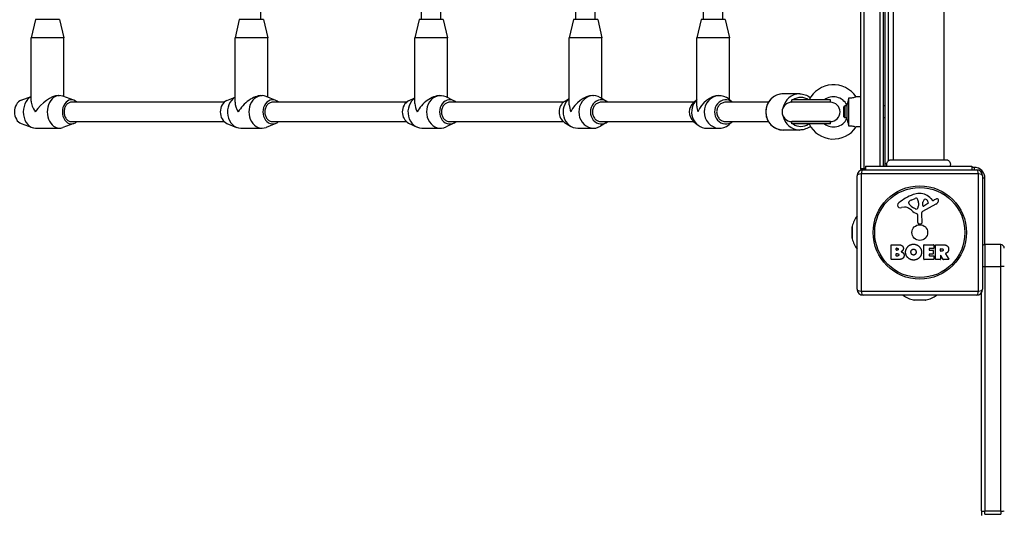
# Model space of a CAD drawing. Units: millimetres. Extents: x -2799 to 4343, y -3720 to 4431.
# Drawn here: x -1110 to -295, y 570 to 980 of the extents above; entities that cross this region are included whole.
import ezdxf

# ---------------------------------------------------------------- set-up
doc = ezdxf.new("R2010")
doc.units = ezdxf.units.MM
doc.header["$LTSCALE"] = 45
doc.layers.add('SW_Toestellen', color=2, linetype='Continuous')

msp = doc.modelspace()

# ---------------------------------------------------------------- linework, layer by layer
at = {"layer": 'SW_Toestellen'}
for p, q in [((-413.79, 1550.89), (-413.79, 856.89)), ((-410.79, 856.89), (-410.79, 1550.89)), ((-410.79, 856.89), (-410.79, 1550.89)), ((-397.79, 1548.89), (-397.79, 858.89)), ((-397.79, 1548.89), (-397.79, 858.89)), ((-394.79, 858.89), (-394.79, 1548.89)), ((-393.79, 1546.89), (-393.79, 860.89)), ((-390.79, 863.39), (-390.79, 1544.38)), ((-386.79, 1543.52), (-386.79, 864.25)), ((-344.79, 1543.52), (-344.79, 864.25)), ((-910.5, 980.39), (-910.5, 1182.2)), ((-777.49, 980.39), (-777.49, 1182.39)), ((-761.49, 980.39), (-761.49, 1182.25)), ((-649.6, 980.39), (-649.6, 1182.35)), ((-633.6, 980.39), (-633.6, 1182.29)), ((-543.9, 980.39), (-543.9, 1182.32)), ((-527.9, 980.39), (-527.9, 1182.32)), ((-1097.32, 980.39), (-1100.82, 965.39)), ((-1077.32, 980.39), (-1097.32, 980.39)), ((-1077.32, 980.39), (-1073.82, 965.39)), ((-928.44, 980.39), (-931.94, 965.39)), ((-908.44, 980.39), (-928.44, 980.39)), ((-908.44, 980.39), (-904.94, 965.39)), ((-779.45, 980.39), (-782.95, 965.39)), ((-759.45, 980.39), (-779.45, 980.39)), ((-759.45, 980.39), (-755.95, 965.39)), ((-651.59, 980.39), (-655.09, 965.39)), ((-631.59, 980.39), (-651.59, 980.39)), ((-631.59, 980.39), (-628.09, 965.39)), ((-545.9, 980.39), (-549.4, 965.39)), ((-525.9, 980.39), (-545.9, 980.39)), ((-525.9, 980.39), (-522.4, 965.39)), ((-1073.82, 965.39), (-1100.82, 965.39)), ((-1100.82, 912.81), (-1100.82, 965.39)), ((-1073.82, 916.57), (-1073.82, 965.39)), ((-904.94, 965.39), (-931.94, 965.39)), ((-931.94, 911.85), (-931.94, 965.39)), ((-904.94, 916.19), (-904.94, 965.39)), ((-755.95, 965.39), (-782.95, 965.39)), ((-782.95, 910.82), (-782.95, 965.39)), ((-755.95, 915.69), (-755.95, 965.39)), ((-628.09, 965.39), (-655.09, 965.39)), ((-655.09, 909.74), (-655.09, 965.39)), ((-628.09, 915.02), (-628.09, 965.39)), ((-522.4, 965.39), (-549.4, 965.39)), ((-549.4, 908.6), (-549.4, 965.39)), ((-522.4, 914.12), (-522.4, 965.39)), ((-1109.13, 913.53), (-1100.82, 916.57)), ((-1078.39, 917.39), (-1077.4, 917.39)), ((-1065.5, 913.53), (-1074.72, 916.9)), ((-938.71, 913.36), (-931.94, 916.19)), ((-910.48, 917.39), (-909.6, 917.39)), ((-898.17, 913.36), (-906.11, 916.68)), ((-788.21, 913.1), (-782.95, 915.69)), ((-762.52, 917.39), (-761.75, 917.39)), ((-750.7, 913.1), (-757.23, 916.32)), ((-658.96, 912.63), (-655.09, 915.02)), ((-635.73, 917.39), (-635.08, 917.39)), ((-624.21, 912.63), (-629.18, 915.69)), ((-552.25, 911.69), (-549.4, 914.12)), ((-531.18, 917.39), (-530.66, 917.39)), ((-519.79, 911.89), (-522.75, 914.42)), ((-464.21, 918.89), (-477.95, 918.89)), ((-438.86, 913.89), (-470.86, 913.89)), ((-470.86, 911.89), (-470.86, 913.89)), ((-438.86, 911.89), (-438.86, 913.89)), ((-423.79, 915.35), (-423.79, 892.42)), ((-413.79, 916.39), (-417.58, 916.39)), ((-940.98, 911.89), (-1067.62, 911.89)), ((-790.01, 911.89), (-900.89, 911.89)), ((-660, 911.89), (-754.19, 911.89)), ((-552.02, 911.89), (-628.73, 911.89)), ((-490.19, 911.89), (-525.57, 911.89)), ((-438.86, 911.89), (-470.86, 911.89)), ((-438.86, 911.89), (-470.86, 911.89)), ((-427.79, 907.97), (-426.87, 908.89)), ((-427.79, 899.81), (-427.79, 907.97)), ((-426.87, 908.89), (-426.87, 898.89)), ((-425.21, 908.89), (-426.87, 908.89)), ((-425.21, 909.68), (-425.21, 898.09)), ((-393.79, 908.89), (-394.79, 908.89)), ((-427.79, 899.81), (-426.87, 898.89)), ((-425.21, 898.89), (-426.87, 898.89)), ((-393.79, 898.89), (-394.79, 898.89)), ((-1109.13, 894.24), (-1099.91, 890.87)), ((-1097.23, 890.39), (-1077.4, 890.39)), ((-1065.5, 894.24), (-1074.72, 890.87)), ((-1067.62, 895.89), (-940.98, 895.89)), ((-938.71, 894.41), (-930.77, 891.09)), ((-927.29, 890.39), (-909.6, 890.39)), ((-898.17, 894.41), (-906.11, 891.09)), ((-900.89, 895.89), (-790.01, 895.89)), ((-788.21, 894.68), (-781.67, 891.45)), ((-777.16, 890.39), (-761.75, 890.39)), ((-750.7, 894.68), (-757.23, 891.45)), ((-754.19, 895.89), (-660, 895.89)), ((-658.96, 895.14), (-653.99, 892.08)), ((-648.09, 890.39), (-635.08, 890.39)), ((-624.21, 895.14), (-629.18, 892.08)), ((-628.73, 895.89), (-552.02, 895.89)), ((-552.25, 896.08), (-549.06, 893.35)), ((-541.14, 890.39), (-530.66, 890.39)), ((-525.57, 895.89), (-490.19, 895.89)), ((-519.79, 895.89), (-522.75, 893.35)), ((-470.86, 895.89), (-438.86, 895.89)), ((-438.86, 895.89), (-470.86, 895.89)), ((-470.86, 893.89), (-470.86, 895.89)), ((-438.86, 893.89), (-470.86, 893.89)), ((-438.86, 893.89), (-438.86, 895.89)), ((-413.79, 891.39), (-417.58, 891.39)), ((-464.21, 888.89), (-477.95, 888.89)), ((-413.79, 856.89), (-410.79, 856.89)), ((-410.79, 856.89), (-410.79, 855.89)), ((-409.79, 856.89), (-410.79, 856.89)), ((-410.79, 856.89), (-410.79, 855.89)), ((-409.79, 858.89), (-321.79, 858.89)), ((-409.79, 858.89), (-409.79, 855.89)), ((-392.13, 860.89), (-393.79, 860.89)), ((-321.79, 858.89), (-321.79, 855.89)), ((-319.79, 857.89), (-321.79, 857.89)), ((-319.79, 857.89), (-319.79, 855.89)), ((-416.79, 756.89), (-416.79, 850.89)), ((-316.13, 852.54), (-413.44, 852.54)), ((-413.44, 852.54), (-413.44, 755.23)), ((-411.79, 855.89), (-317.79, 855.89)), ((-316.13, 755.23), (-316.13, 852.54)), ((-312.79, 850.89), (-312.79, 756.89)), ((-310.79, 848.89), (-312.79, 848.89)), ((-310.79, 793.85), (-310.79, 848.89)), ((-372.06, 830.69), (-368.64, 832.12)), ((-355.52, 831.99), (-354.26, 830.47)), ((-377.37, 824.89), (-379.86, 824.5)), ((-373.88, 828.31), (-373.88, 829.08)), ((-368.3, 823.4), (-369.89, 824.27)), ((-365.93, 826.98), (-366.04, 825.42)), ((-365.92, 828.43), (-365.92, 827.2)), ((-351.41, 827.44), (-362.47, 821.37)), ((-362.24, 826.22), (-362.15, 829.08)), ((-358.05, 828.02), (-361.52, 825.81)), ((-353.77, 830.37), (-352.84, 830.88)), ((-366.55, 812.15), (-366.55, 818.89)), ((-363.26, 820.04), (-363.2, 811.69)), ((-420.79, 799.11), (-420.79, 808.66)), ((-420.73, 809.11), (-420.73, 798.66)), ((-364.22, 810.78), (-365.51, 810.95)), ((-388.6, 781.7), (-388.6, 793.59)), ((-388.4, 793.79), (-381.99, 793.79)), ((-361.45, 781.7), (-361.45, 793.59)), ((-361.25, 793.79), (-353.4, 793.79)), ((-353.2, 793.59), (-353.2, 790.8)), ((-351.86, 781.7), (-351.86, 793.59)), ((-351.66, 793.79), (-345.53, 793.79)), ((-310.79, 793.85), (-310.79, 775.85)), ((-297.79, 793.85), (-310.79, 793.85)), ((-310.79, 793.85), (-310.79, 775.85)), ((-297.79, 775.85), (-297.79, 793.85)), ((-297.79, 775.85), (-297.79, 793.85)), ((-384.39, 789.41), (-384.39, 790.68)), ((-384.37, 784.61), (-384.37, 786.16)), ((-384.19, 790.88), (-383.61, 790.88)), ((-383.54, 789.21), (-384.19, 789.21)), ((-384.17, 786.36), (-383.35, 786.36)), ((-383.28, 784.41), (-384.17, 784.41)), ((-357.04, 790.4), (-357.04, 789.47)), ((-357.04, 785.87), (-357.04, 784.89)), ((-353.4, 790.6), (-356.84, 790.6)), ((-356.84, 789.27), (-353.82, 789.27)), ((-353.82, 786.07), (-356.84, 786.07)), ((-356.84, 784.69), (-353.29, 784.69)), ((-353.62, 789.07), (-353.62, 786.27)), ((-353.09, 784.49), (-353.09, 781.7)), ((-347.61, 788.58), (-347.61, 790.3)), ((-347.61, 784.82), (-347.61, 781.7)), ((-347.41, 790.5), (-346.66, 790.5)), ((-346.59, 788.38), (-347.41, 788.38)), ((-345.44, 781.6), (-347.23, 784.91)), ((-343.41, 786.35), (-340.66, 781.8)), ((-382.68, 781.5), (-388.4, 781.5)), ((-353.29, 781.5), (-361.25, 781.5)), ((-347.81, 781.5), (-351.66, 781.5)), ((-340.83, 781.5), (-345.27, 781.5)), ((-310.79, 775.85), (-297.79, 775.85)), ((-310.79, 775.85), (-310.79, 572.83)), ((-310.79, 775.85), (-310.79, 572.83)), ((-297.79, 572.83), (-297.79, 775.85)), ((-297.79, 572.83), (-297.79, 775.85)), ((-413.44, 755.23), (-316.13, 755.23)), ((-317.79, 751.89), (-411.79, 751.89)), ((-313.79, 573.15), (-313.79, 753.89)), ((-370.01, 747.94), (-359.56, 747.94)), ((-360.01, 747.89), (-369.56, 747.89)), ((-313.79, 573.15), (-313.79, 569.22)), ((-310.79, 570.21), (-310.79, 572.83)), ((-297.79, 572.83), (-310.79, 572.83)), ((-310.79, 570.21), (-310.79, 572.83)), ((-297.79, 572.83), (-297.79, 570.21)), ((-297.79, 572.83), (-297.79, 570.21)), ((-310.79, 570.21), (-297.79, 570.21))]:
    msp.add_line(p, q, dxfattribs=at)
for radius in [38.66, 37.35, 6.5]:
    msp.add_circle((-364.79, 803.89), radius, dxfattribs=at)
for centre, radius, start, end in [((-436.29, 903.89), 22.5, 33.74899, 153.6122), ((-436.29, 903.89), 12.5, 27.62492, 126.8699), ((-470.86, 903.89), 8, 90, 270), ((-438.86, 903.89), 8, 270, 90), ((-436.29, 903.89), 12.5, 233.1301, 332.37508), ((-436.29, 903.89), 22.5, 206.3878, 326.25101), ((-410.79, 856.89), 3, 180, 205.66508), ((-387.79, 860.89), 6, 180, 199.47122), ((-319.79, 848.89), 9, 0, 90), ((-411.79, 850.89), 5, 90, 180), ((-317.79, 850.89), 5, 0, 90), ((-358.71, 801.43), 35.79, 108.83226, 131.02302), ((-364.34, 817.94), 18.35, 92.13023, 108.83226), ((-367.61, 829.65), 2.67, 88.88811, 112.67525), ((-367.58, 831.28), 1.04, 22.39053, 88.88811), ((-364.59, 824.55), 11.73, 39.36887, 92.13023), ((-380.37, 826.32), 2.8, 131.02302, 176.89035), ((-381.4, 826.38), 1.76, 176.89035, 248.97886), ((-380.52, 828.68), 4.23, 248.97886, 278.91925), ((-376.74, 820.86), 4.09, 59.43219, 98.91925), ((-384.39, 807.9), 19.13, 48.82227, 59.43219), ((-373.49, 829.08), 0.391, 159.06748, 180), ((-372.4, 828.31), 1.47, 180, 217.86861), ((-372.22, 828.59), 1.75, 127.51873, 159.06748), ((-364.17, 834.72), 11.91, 217.86861, 241.29272), ((-369.94, 825.62), 5.5, 112.67525, 127.51873), ((-367.89, 825), 1.69, 268.15446, 331.6277), ((-375.16, 828.16), 9.24, 1.69349, 22.39053), ((-369.08, 825.64), 3.04, 331.6277, 355.93975), ((-368.94, 827.2), 3.01, 355.93975, 0), ((-361.77, 826.21), 0.47, 178.2808, 302.49383), ((-359.22, 828.99), 2.94, 128.94933, 178.2808), ((-360.28, 830.3), 1.25, 56.40748, 128.94933), ((-362.37, 827.15), 5.03, 22.40056, 56.40748), ((-358.51, 828.74), 0.856, 302.49383, 22.40056), ((-353.96, 830.71), 0.391, 219.36887, 298.74381), ((-347.24, 820.68), 11.64, 110.26552, 118.74381), ((-353.49, 831.23), 4.33, 298.74381, 337.38882), ((-350.3, 828.96), 2.81, 96.88111, 110.26552), ((-350.49, 830.55), 1.21, 72.71793, 96.88111), ((-350.51, 830.49), 1.27, 342.16742, 72.71793), ((-355.82, 832.2), 6.85, 337.38882, 342.16742), ((-398.29, 803.89), 23.05, 143.38321, 166.88698), ((-360.83, 834.83), 16.64, 228.82227, 248.83395), ((-367.92, 824.11), 0.805, 241.29272, 268.15446), ((-367.01, 818.89), 0.452, 0, 68.83395), ((-361.75, 820.05), 1.51, 118.74381, 180.391), ((-418.79, 808.66), 2, 166.88698, 180), ((-365.35, 812.15), 1.2, 180, 262.53943), ((-364.1, 811.68), 0.903, 262.53943, 0.391), ((-418.79, 799.11), 2, 180, 193.11302), ((-398.29, 803.89), 23.05, 193.11302, 216.61679), ((-388.4, 793.59), 0.2, 90, 180), ((-361.25, 793.59), 0.2, 90, 180), ((-353.4, 793.59), 0.2, 0, 90), ((-351.66, 793.59), 0.2, 90, 180), ((-310.79, 790.85), 3, 90, 131.81031), ((-297.79, 790.85), 3, 0, 90), ((-384.19, 790.68), 0.2, 90, 180), ((-384.19, 789.41), 0.2, 180, 270), ((-384.17, 786.16), 0.2, 90, 180), ((-384.17, 784.61), 0.2, 180, 270), ((-356.84, 790.4), 0.2, 90, 180), ((-356.84, 789.47), 0.2, 180, 270), ((-356.84, 785.87), 0.2, 90, 180), ((-356.84, 784.89), 0.2, 180, 270), ((-353.82, 789.07), 0.2, 0, 90), ((-353.82, 786.27), 0.2, 270, 0), ((-353.4, 790.8), 0.2, 270, 0), ((-353.29, 784.49), 0.2, 0, 90), ((-347.41, 790.3), 0.2, 90, 180), ((-347.41, 788.58), 0.2, 180, 270), ((-347.41, 784.82), 0.2, 28.40652, 180), ((-388.4, 781.7), 0.2, 180, 270), ((-361.25, 781.7), 0.2, 180, 270), ((-353.29, 781.7), 0.2, 270, 0), ((-351.66, 781.7), 0.2, 180, 270), ((-347.81, 781.7), 0.2, 270, 0), ((-345.27, 781.7), 0.2, 208.40652, 270), ((-340.83, 781.7), 0.2, 270, 31.15487), ((-411.79, 756.89), 5, 180, 270), ((-364.79, 770.39), 23.05, 233.38321, 256.88698), ((-364.79, 770.39), 23.05, 283.11302, 306.61679), ((-317.79, 756.89), 5, 270, 0), ((-369.56, 749.89), 2, 256.88698, 270), ((-360.01, 749.89), 2, 270, 283.11302)]:
    msp.add_arc(centre, radius, start, end, dxfattribs=at)
for centre, major_axis, ratio, start_param, end_param in [((-1107.14, 903.89), (0, 10), 0.750573, 0.268243, 2.87335), ((-1097.23, 903.89), (0, 13.5), 0.750573, 0.361971, 3.141593), ((-1087.32, 903.89), (-12.3, -12.3), 0.451938, 3.566057, 5.136853), ((-1077.4, 903.89), (0, 13.5), 0.750573, 6.014943, 9.693021), ((-1067.49, 903.89), (0, 10), 0.750573, 5.639684, 10.068279), ((-927.29, 903.89), (0, -13.5), 0.80763, 3.582671, 6.283185), ((-918.44, 903.89), (-12.04, -12.04), 0.508042, 3.611653, 5.18245), ((-909.6, 903.89), (0, 13.5), 0.80763, 5.95791, 9.750053), ((-900.75, 903.89), (0, 10), 0.80763, 5.639684, 10.068279), ((-777.16, 903.89), (0, -13.5), 0.857975, 3.665521, 6.283185), ((-769.45, 903.89), (-11.74, -11.74), 0.56681, 3.65725, 5.228047), ((-761.75, 903.89), (0, 13.5), 0.857975, 5.882861, 9.825102), ((-754.04, 903.89), (0, 10), 0.857975, 5.639684, 10.068279), ((-648.09, 903.89), (0, -13.5), 0.901191, 3.754514, 6.283185), ((-641.59, 903.89), (-11.43, -11.43), 0.628698, 3.702847, 5.273643), ((-635.08, 903.89), (0, 13.5), 0.901191, 5.776644, 9.931319), ((-628.58, 903.89), (0, 10), 0.901191, 5.639684, 10.068279), ((-541.14, 903.89), (0, -13.5), 0.936916, 3.852851, 6.283185), ((-535.9, 903.89), (-11.09, -11.09), 0.694242, 3.748444, 5.31924), ((-530.66, 903.89), (0, 13.5), 0.936916, 5.60753, 10.100434), ((-525.42, 903.89), (0, 10), 0.936916, 5.639684, 10.068279), ((-477.95, 903.89), (0, -15), 0.956352, 3.141593, 6.283185), ((-464.21, 903.89), (0, 15), 0.956352, 0, 1.366284), ((-463.33, 903.89), (0, 12), 0.956352, 5.6975, 6.868871), ((-1087.32, 903.89), (-12.3, 12.3), 0.451938, 0.424464, 1.146332), ((-936.13, 903.89), (0, 10), 0.80763, 0.325275, 2.816317), ((-918.44, 903.89), (-12.04, 12.04), 0.508042, 0.470061, 1.100736), ((-784.86, 903.89), (0, -10), 0.857975, 3.541917, 5.882861), ((-769.45, 903.89), (-11.74, 11.74), 0.56681, 0.515658, 1.055139), ((-654.59, 903.89), (0, -10), 0.901191, 3.648134, 5.776644), ((-641.59, 903.89), (-11.43, 11.43), 0.628698, 0.561254, 1.009542), ((-546.39, 903.89), (0, -10), 0.936916, 3.817248, 5.60753), ((-535.9, 903.89), (-11.09, 11.09), 0.694242, 0.606851, 0.963945), ((-463.33, 903.89), (0, 12), 0.956352, 0.715194, 0.849404), ((-464.21, 903.89), (0, -15), 0.956352, 4.916901, 6.283185), ((-463.33, 903.89), (0, 12), 0.956352, 2.292189, 2.426398), ((-463.33, 903.89), (0, -12), 0.956352, 5.6975, 6.868871), ((-411.79, 850.89), (-5, 0), 0.350756, 5.049737, 6.283185), ((-411.79, 850.89), (0, 5), 0.350756, 0, 1.233448), ((-317.79, 850.89), (0, 5), 0.350756, 5.049737, 6.283185), ((-317.79, 850.89), (5, 0), 0.350756, 0, 1.233448), ((-411.79, 756.89), (-5, 0), 0.350756, 0, 1.233448), ((-411.79, 756.89), (0, -5), 0.350756, 5.049737, 6.283185), ((-317.79, 756.89), (0, -5), 0.350756, 0, 1.233448), ((-317.79, 756.89), (5, 0), 0.350756, 5.049737, 6.283185), ((-310.79, 573.15), (-3, 0), 0.106936, 0, 1.570796), ((-297.79, 573.15), (3, 0), 0.106936, 4.712389, 6.283185)]:
    msp.add_ellipse(centre, major_axis=major_axis, ratio=ratio, start_param=start_param, end_param=end_param, dxfattribs=at)
for points, knots in [([(-477.95, 918.89), (-479.48, 918.89), (-481.01, 918.63), (-483.92, 917.64), (-485.3, 916.9), (-487.77, 915.02), (-488.86, 913.86), (-490.65, 911.26), (-491.34, 909.81), (-492.24, 906.74), (-492.46, 905.13), (-492.38, 901.91), (-492.09, 900.31), (-491.03, 897.28), (-490.27, 895.85), (-488.34, 893.33), (-487.19, 892.23), (-484.6, 890.47), (-483.17, 889.8), (-480.46, 889.06), (-479.2, 888.89), (-477.95, 888.89)], [1.570796, 1.570796, 1.570796, 1.570796, 1.885517, 1.885517, 2.201383, 2.201383, 2.520077, 2.520077, 2.841937, 2.841937, 3.166074, 3.166074, 3.490942, 3.490942, 3.81482, 3.81482, 4.136202, 4.136202, 4.454346, 4.454346, 4.712389, 4.712389, 4.712389, 4.712389]), ([(-464.21, 918.89), (-462.68, 918.89), (-461.15, 918.63), (-458.23, 917.64), (-456.85, 916.9), (-455.54, 915.9), (-455.47, 915.84), (-455.39, 915.78)], [4.712389, 4.712389, 4.712389, 4.712389, 5.0271093, 5.0271093, 5.3429755, 5.3429755, 5.3634974, 5.3634974, 5.3634974, 5.3634974]), ([(-423.79, 915.35), (-423.9, 914.8), (-424.01, 914.25), (-424.33, 912.81), (-424.53, 911.99), (-424.84, 910.85), (-424.96, 910.44), (-425.13, 909.9), (-425.19, 909.75), (-425.21, 909.69), (-425.21, 909.68), (-425.21, 909.68)], [0.1055085, 0.1055085, 0.1055085, 0.1055085, 0.2763988, 0.2763988, 0.5687733, 0.5687733, 0.7800853, 0.7800853, 0.9534926, 0.9534926, 0.9945108, 0.9945108, 0.9945108, 0.9945108]), ([(-417.58, 916.39), (-417.58, 916.39), (-417.62, 916.37), (-417.83, 916.28), (-418.08, 916.18), (-418.77, 915.94), (-419.21, 915.81), (-420.24, 915.57), (-420.82, 915.48), (-422.2, 915.34), (-423, 915.33), (-423.79, 915.35)], [1.029569, 1.029569, 1.029569, 1.029569, 1.165629, 1.165629, 1.395471, 1.395471, 1.620708, 1.620708, 1.846469, 1.846469, 2.129864, 2.129864, 2.129864, 2.129864]), ([(-1067.62, 911.89), (-1067.99, 911.89), (-1068.39, 911.84), (-1069.18, 911.63), (-1069.57, 911.47), (-1070.26, 911.09), (-1070.62, 910.84), (-1071.29, 910.24), (-1071.6, 909.89), (-1072.12, 909.19), (-1072.38, 908.78), (-1072.83, 907.88), (-1073.02, 907.4), (-1073.31, 906.49), (-1073.43, 905.97), (-1073.58, 904.92), (-1073.62, 904.38), (-1073.62, 903.39), (-1073.58, 902.85), (-1073.43, 901.8), (-1073.31, 901.28), (-1073.02, 900.37), (-1072.83, 899.89), (-1072.38, 898.99), (-1072.12, 898.58), (-1071.6, 897.88), (-1071.29, 897.53), (-1070.62, 896.94), (-1070.26, 896.68), (-1069.57, 896.31), (-1069.18, 896.14), (-1068.39, 895.93), (-1067.99, 895.89), (-1067.62, 895.89)], [1.184803, 1.184803, 1.184803, 1.184803, 1.33291, 1.33291, 1.481018, 1.481018, 1.629121, 1.629121, 1.777224, 1.777224, 1.925322, 1.925322, 2.073419, 2.073419, 2.221513, 2.221513, 2.369607, 2.369607, 2.5177, 2.5177, 2.665794, 2.665794, 2.813892, 2.813892, 2.96199, 2.96199, 3.110093, 3.110093, 3.258196, 3.258196, 3.406303, 3.406303, 3.55441, 3.55441, 3.55441, 3.55441]), ([(-900.89, 911.89), (-901.28, 911.89), (-901.72, 911.84), (-902.57, 911.63), (-902.99, 911.47), (-903.73, 911.09), (-904.11, 910.84), (-904.84, 910.24), (-905.17, 909.89), (-905.74, 909.19), (-906.02, 908.78), (-906.5, 907.88), (-906.7, 907.4), (-907.01, 906.49), (-907.14, 905.97), (-907.31, 904.92), (-907.35, 904.38), (-907.35, 903.39), (-907.31, 902.85), (-907.14, 901.8), (-907.01, 901.28), (-906.7, 900.37), (-906.5, 899.89), (-906.02, 898.99), (-905.74, 898.58), (-905.17, 897.88), (-904.84, 897.53), (-904.11, 896.94), (-903.73, 896.68), (-902.99, 896.31), (-902.57, 896.14), (-901.72, 895.93), (-901.28, 895.89), (-900.89, 895.89)], [1.184803, 1.184803, 1.184803, 1.184803, 1.33291, 1.33291, 1.481018, 1.481018, 1.629121, 1.629121, 1.777224, 1.777224, 1.925322, 1.925322, 2.073419, 2.073419, 2.221513, 2.221513, 2.369607, 2.369607, 2.517702, 2.517702, 2.665798, 2.665798, 2.813898, 2.813898, 2.961998, 2.961998, 3.110099, 3.110099, 3.2582, 3.2582, 3.406305, 3.406305, 3.55441, 3.55441, 3.55441, 3.55441]), ([(-754.19, 911.89), (-754.61, 911.89), (-755.07, 911.84), (-755.98, 911.63), (-756.42, 911.47), (-757.2, 911.09), (-757.61, 910.84), (-758.38, 910.24), (-758.74, 909.89), (-759.34, 909.19), (-759.64, 908.78), (-760.15, 907.88), (-760.37, 907.4), (-760.69, 906.49), (-760.83, 905.97), (-761.01, 904.92), (-761.05, 904.38), (-761.05, 903.39), (-761.01, 902.85), (-760.83, 901.8), (-760.69, 901.28), (-760.37, 900.37), (-760.15, 899.89), (-759.64, 898.99), (-759.34, 898.58), (-758.74, 897.88), (-758.38, 897.53), (-757.61, 896.94), (-757.2, 896.68), (-756.42, 896.31), (-755.98, 896.14), (-755.07, 895.93), (-754.61, 895.89), (-754.19, 895.89)], [1.184803, 1.184803, 1.184803, 1.184803, 1.33291, 1.33291, 1.481018, 1.481018, 1.629121, 1.629121, 1.777224, 1.777224, 1.925322, 1.925322, 2.073419, 2.073419, 2.221513, 2.221513, 2.369607, 2.369607, 2.5177, 2.5177, 2.665794, 2.665794, 2.813892, 2.813892, 2.96199, 2.96199, 3.110093, 3.110093, 3.258196, 3.258196, 3.406303, 3.406303, 3.55441, 3.55441, 3.55441, 3.55441]), ([(-628.73, 911.89), (-629.18, 911.89), (-629.66, 911.84), (-630.61, 911.63), (-631.08, 911.47), (-631.9, 911.09), (-632.33, 910.84), (-633.14, 910.24), (-633.52, 909.89), (-634.15, 909.19), (-634.46, 908.78), (-635, 907.88), (-635.22, 907.4), (-635.56, 906.49), (-635.71, 905.97), (-635.9, 904.92), (-635.94, 904.38), (-635.94, 903.39), (-635.9, 902.85), (-635.71, 901.8), (-635.56, 901.28), (-635.22, 900.37), (-635, 899.89), (-634.46, 898.99), (-634.15, 898.58), (-633.52, 897.88), (-633.14, 897.53), (-632.33, 896.94), (-631.9, 896.68), (-631.08, 896.31), (-630.61, 896.14), (-629.66, 895.93), (-629.18, 895.89), (-628.73, 895.89)], [1.184803, 1.184803, 1.184803, 1.184803, 1.33291, 1.33291, 1.481018, 1.481018, 1.629121, 1.629121, 1.777224, 1.777224, 1.925322, 1.925322, 2.073419, 2.073419, 2.221513, 2.221513, 2.369607, 2.369607, 2.5177, 2.5177, 2.665794, 2.665794, 2.813892, 2.813892, 2.96199, 2.96199, 3.110093, 3.110093, 3.258196, 3.258196, 3.406303, 3.406303, 3.55441, 3.55441, 3.55441, 3.55441]), ([(-525.57, 911.89), (-526.03, 911.89), (-526.54, 911.84), (-527.53, 911.63), (-528.01, 911.47), (-528.87, 911.09), (-529.32, 910.84), (-530.15, 910.24), (-530.54, 909.89), (-531.2, 909.19), (-531.52, 908.78), (-532.08, 907.88), (-532.32, 907.4), (-532.67, 906.49), (-532.82, 905.97), (-533.02, 904.92), (-533.07, 904.38), (-533.07, 903.39), (-533.02, 902.85), (-532.82, 901.8), (-532.67, 901.28), (-532.32, 900.37), (-532.08, 899.89), (-531.52, 898.99), (-531.2, 898.58), (-530.54, 897.88), (-530.15, 897.53), (-529.32, 896.94), (-528.87, 896.68), (-528.01, 896.31), (-527.53, 896.14), (-526.54, 895.93), (-526.03, 895.89), (-525.57, 895.89)], [1.184803, 1.184803, 1.184803, 1.184803, 1.33291, 1.33291, 1.481018, 1.481018, 1.629121, 1.629121, 1.777224, 1.777224, 1.925322, 1.925322, 2.073419, 2.073419, 2.221513, 2.221513, 2.369607, 2.369607, 2.5177, 2.5177, 2.665794, 2.665794, 2.813892, 2.813892, 2.96199, 2.96199, 3.110093, 3.110093, 3.258196, 3.258196, 3.406303, 3.406303, 3.55441, 3.55441, 3.55441, 3.55441]), ([(-425.21, 898.09), (-425.21, 898.09), (-425.19, 898.04), (-425.11, 897.81), (-425.04, 897.6), (-424.85, 896.97), (-424.73, 896.53), (-424.44, 895.4), (-424.26, 894.66), (-423.99, 893.41), (-423.89, 892.92), (-423.79, 892.42)], [0.9945108, 0.9945108, 0.9945108, 0.9945108, 1.1129648, 1.1129648, 1.274846, 1.274846, 1.4768079, 1.4768079, 1.7453153, 1.7453153, 1.912387, 1.912387, 1.912387, 1.912387]), ([(-455.39, 891.99), (-455.67, 891.77), (-455.97, 891.55), (-457.56, 890.47), (-458.99, 889.8), (-461.7, 889.06), (-462.95, 888.89), (-464.21, 888.89)], [7.2028733, 7.2028733, 7.2028733, 7.2028733, 7.2777944, 7.2777944, 7.5959391, 7.5959391, 7.8539816, 7.8539816, 7.8539816, 7.8539816]), ([(-423.79, 892.42), (-422.91, 892.45), (-422.02, 892.42), (-420.48, 892.25), (-419.9, 892.13), (-418.93, 891.89), (-418.53, 891.75), (-417.93, 891.53), (-417.73, 891.45), (-417.6, 891.39), (-417.58, 891.39), (-417.58, 891.39)], [0, 0, 0, 0, 0.264498, 0.264498, 0.484894, 0.484894, 0.709927, 0.709927, 0.935695, 0.935695, 1.029569, 1.029569, 1.029569, 1.029569]), ([(-391.79, 858.89), (-391.96, 859.25), (-392.07, 859.65), (-392.17, 860.45), (-392.15, 860.87), (-391.99, 861.66), (-391.84, 862.05), (-391.43, 862.75), (-391.16, 863.07), (-390.54, 863.6), (-390.19, 863.82), (-389.44, 864.13), (-389.03, 864.22), (-388.55, 864.25), (-388.47, 864.25), (-388.4, 864.25)], [0, 0, 0, 0, 0.1210027, 0.1210027, 0.242587, 0.242587, 0.3645412, 0.3645412, 0.4866322, 0.4866322, 0.6086505, 0.6086505, 0.7305057, 0.7305057, 0.7527747, 0.7527747, 0.7527747, 0.7527747]), ([(-388.4, 864.25), (-388.4, 864.25), (-388.4, 864.25), (-388.31, 864.25), (-387.82, 864.25), (-386.1, 864.25), (-384.85, 864.25), (-381.74, 864.25), (-379.84, 864.25), (-375.68, 864.25), (-373.36, 864.25), (-368.58, 864.25), (-366.05, 864.25), (-362.2, 864.25), (-360.81, 864.25), (-359.02, 864.25), (-358.58, 864.25), (-355.82, 864.25), (-353.62, 864.25), (-349.78, 864.25), (-348.09, 864.25), (-345.44, 864.25), (-344.44, 864.25), (-343.62, 864.25), (-343.46, 864.25), (-343.29, 864.25), (-343.24, 864.25), (-343.18, 864.25), (-343.18, 864.25), (-343.17, 864.25)], [0.000023, 0.000023, 0.000023, 0.000023, 0.073378, 0.073378, 0.808805, 0.808805, 1.545202, 1.545202, 2.281476, 2.281476, 3.016634, 3.016634, 3.75631, 3.75631, 4.176841, 4.176841, 4.316492, 4.316492, 5.054751, 5.054751, 5.789036, 5.789036, 6.523907, 6.523907, 6.799772, 6.799772, 6.939617, 6.939617, 7.07998, 7.07998, 7.07998, 7.07998]), ([(-343.17, 864.25), (-343.03, 864.25), (-342.88, 864.24), (-342.6, 864.21), (-342.46, 864.19), (-342.05, 864.09), (-341.79, 864), (-341.17, 863.7), (-340.81, 863.45), (-340.22, 862.85), (-339.97, 862.49), (-339.6, 861.73), (-339.49, 861.31), (-339.4, 860.47), (-339.43, 860.04), (-339.58, 859.37), (-339.67, 859.12), (-339.79, 858.89)], [0, 0, 0, 0, 0.0433181, 0.0433181, 0.0860606, 0.0860606, 0.1676979, 0.1676979, 0.2944497, 0.2944497, 0.4211971, 0.4211971, 0.5479448, 0.5479448, 0.6747003, 0.6747003, 0.7532432, 0.7532432, 0.7532432, 0.7532432]), ([(-343.31, 786.64), (-343.33, 786.63), (-343.35, 786.62), (-343.39, 786.58), (-343.41, 786.56), (-343.43, 786.52), (-343.44, 786.49), (-343.44, 786.44), (-343.44, 786.43), (-343.43, 786.39), (-343.42, 786.37), (-343.41, 786.35)], [0, 0, 0, 0, 0.00781289, 0.00781289, 0.01562578, 0.01562578, 0.02343867, 0.02343867, 0.02938866, 0.02938866, 0.03533865, 0.03533865, 0.03533865, 0.03533865]), ([(-312.79, 775.82), (-312.53, 775.83), (-312.24, 775.84), (-311.56, 775.84), (-311.18, 775.85), (-310.79, 775.85)], [0.2526215, 0.2526215, 0.2526215, 0.2526215, 0.3554355, 0.3554355, 0.4723758, 0.4723758, 0.4723758, 0.4723758]), ([(-294.79, 775.75), (-294.79, 775.75), (-294.79, 775.75), (-294.79, 775.75), (-294.81, 775.76), (-294.89, 775.78), (-294.95, 775.78), (-295.18, 775.8), (-295.4, 775.81), (-295.96, 775.83), (-296.29, 775.84), (-297.01, 775.84), (-297.4, 775.85), (-297.79, 775.85)], [-0.000778, -0.000778, -0.000778, -0.000778, 0, 0, 0.0604684, 0.0604684, 0.1209189, 0.1209189, 0.2383009, 0.2383009, 0.3553842, 0.3553842, 0.4723228, 0.4723228, 0.4723228, 0.4723228])]:
    msp.add_open_spline(points, degree=3, knots=knots, dxfattribs=at)
for points in [[(-381.99, 793.79), (-380.54, 793.79), (-379.53, 793)], [(-379.53, 793), (-378.44, 792.13), (-378.39, 790.72)], [(-376.55, 787.71), (-376.52, 790.39), (-372.68, 794.2), (-370, 794.21)], [(-370, 794.21), (-367.29, 794.23), (-363.36, 790.36), (-363.36, 787.66)], [(-345.53, 793.79), (-343.56, 793.79), (-342.39, 793.01)], [(-342.39, 793.01), (-340.96, 792.07), (-340.93, 790.06)], [(-383.61, 790.88), (-383.21, 790.88), (-382.7, 790.42), (-382.68, 790.06)], [(-382.68, 790.06), (-382.67, 789.71), (-383.19, 789.21), (-383.54, 789.21)], [(-383.35, 786.36), (-382.24, 786.36), (-382.21, 785.42)], [(-382.21, 785.42), (-382.18, 785), (-382.83, 784.41), (-383.28, 784.41)], [(-377.8, 785.02), (-377.78, 781.5), (-382.68, 781.5)], [(-378.95, 789.04), (-379.48, 788.33), (-380.34, 787.98)], [(-380.34, 787.98), (-377.82, 787.3), (-377.8, 785.02)], [(-378.39, 790.72), (-378.36, 789.8), (-378.95, 789.04)], [(-370.07, 781.05), (-372.78, 781.09), (-376.58, 785.01), (-376.55, 787.71)], [(-372.11, 787.58), (-372.14, 788.57), (-370.94, 790.09), (-369.97, 790.13)], [(-371.49, 785.92), (-372.07, 786.59), (-372.11, 787.58)], [(-369.93, 785.22), (-370.89, 785.19), (-371.49, 785.92)], [(-369.97, 790.13), (-369.06, 790.16), (-368.45, 789.41)], [(-368.38, 786.01), (-368.97, 785.24), (-369.93, 785.22)], [(-368.45, 789.41), (-367.89, 788.71), (-367.87, 787.73)], [(-367.87, 787.73), (-367.83, 786.74), (-368.38, 786.01)], [(-363.36, 787.66), (-363.36, 784.74), (-365.35, 782.85)], [(-346.66, 790.5), (-345.53, 790.5), (-345.47, 789.51)], [(-345.47, 789.51), (-345.43, 788.99), (-346.1, 788.38), (-346.59, 788.38)], [(-342.87, 786.83), (-343.14, 786.7), (-343.31, 786.64)], [(-341.59, 787.82), (-342.06, 787.17), (-342.87, 786.83)], [(-340.93, 790.06), (-340.89, 788.71), (-341.59, 787.82)], [(-365.35, 782.85), (-367.29, 781), (-370.07, 781.05)]]:
    msp.add_open_spline(points, degree=2, dxfattribs=at)

doc.saveas('drawing.dxf')
